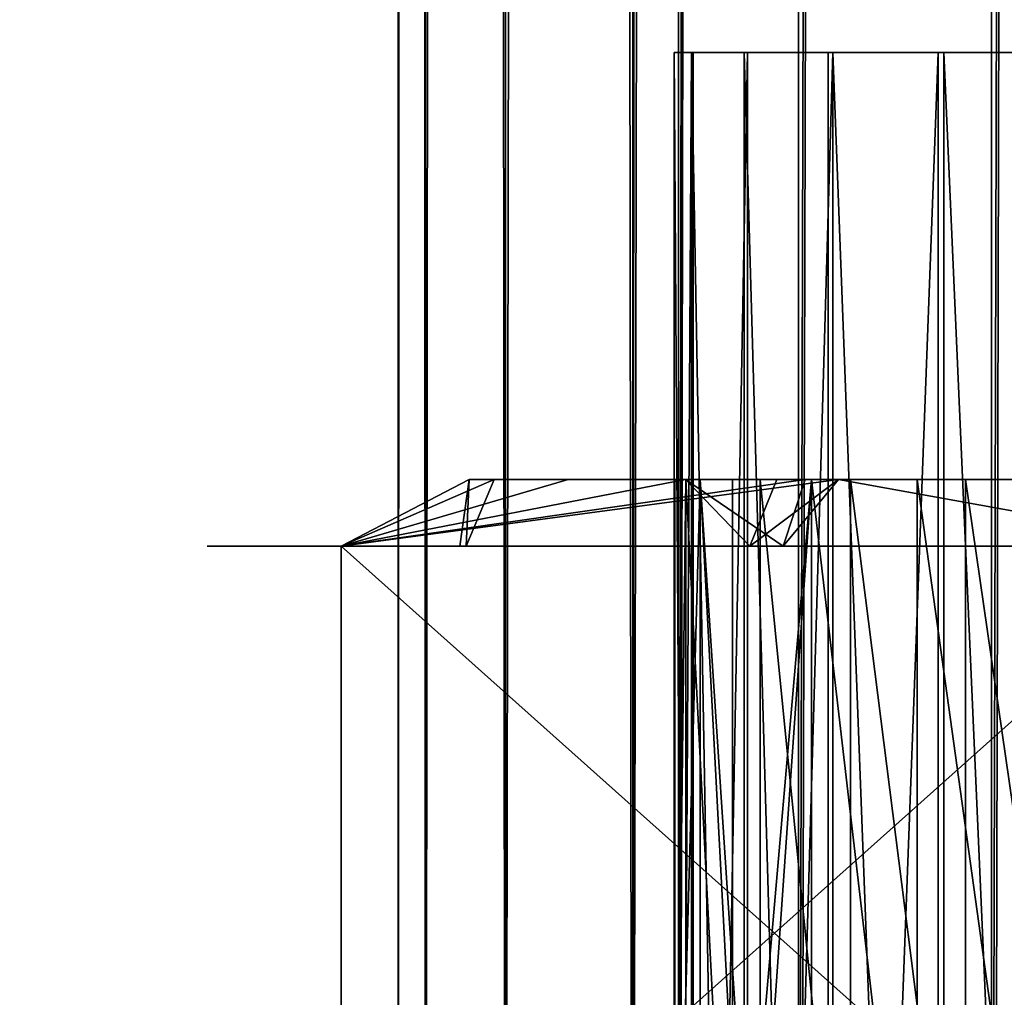
# Model space of a CAD drawing. Units: millimetres. Extents: x -319 to 1252, y 0 to 642.
# Drawn here: x 123 to 131, y 23 to 30 of the extents above; entities that cross this region are included whole.
import ezdxf

# ---------------------------------------------------------------- set-up
doc = ezdxf.new("R2010")
doc.units = ezdxf.units.MM
doc.header["$LTSCALE"] = 25.4
doc.layers.get('0').update_dxf_attribs({"true_color": 0xffffff})

# ---------------------------------------------------------------- blocks, each defined once
blk = doc.blocks.new('OuterShell#1')
at = {"color": 0}
for p, q in [((448.4845, 8, 416.1442), (448.4845, 634, 416.1442)), ((448.4845, 8, 416.1442), (448.4845, 634, 416.1442)), ((449.9316, 8, 416.7436), (449.9316, 634, 416.7436)), ((449.9316, 8, 416.7436), (449.9316, 634, 416.7436)), ((445.4845, 16, 410.948), (445.4845, 626, 410.948)), ((445.4845, 16, 410.948), (445.4845, 626, 410.948)), ((445.689, 16, 412.501), (445.689, 626, 412.501)), ((445.689, 16, 412.501), (445.689, 626, 412.501)), ((445.689, 16, 409.3951), (445.689, 626, 409.3951)), ((445.689, 16, 409.3951), (445.689, 626, 409.3951)), ((446.2884, 16, 413.948), (446.2884, 626, 413.948)), ((446.2884, 16, 407.948), (446.2884, 626, 407.948)), ((446.2884, 16, 407.948), (446.2884, 626, 407.948)), ((446.2884, 16, 413.948), (446.2884, 626, 413.948)), ((447.2419, 16, 406.7054), (447.2419, 626, 406.7054)), ((447.2419, 16, 406.7054), (447.2419, 626, 406.7054)), ((447.2419, 16, 415.1907), (447.2419, 626, 415.1907)), ((447.2419, 16, 415.1907), (447.2419, 626, 415.1907)), ((448.4845, 16, 405.7519), (448.4845, 626, 405.7519)), ((448.4845, 16, 405.7519), (448.4845, 626, 405.7519)), ((449.9316, 16, 405.1525), (449.9316, 626, 405.1525)), ((449.9316, 16, 405.1525), (449.9316, 626, 405.1525)), ((447.5532, 8, 304.3161), (447.5532, 30, 304.3161)), ((447.696, 30, 303.2817), (447.5532, 30, 304.3161)), ((447.5532, 8, 304.3161), (447.5532, 30, 304.3161)), ((447.5532, 30, 304.3161), (447.683, 30, 305.3522)), ((447.696, 30, 303.2817), (447.5532, 30, 304.3161)), ((447.5532, 30, 304.3161), (447.683, 30, 305.3522)), ((447.683, 8, 305.3522), (447.683, 30, 305.3522)), ((448.0766, 30, 306.3194), (447.683, 30, 305.3522)), ((447.683, 8, 305.3522), (447.683, 30, 305.3522)), ((448.0766, 30, 306.3194), (447.683, 30, 305.3522)), ((447.696, 8, 303.2817), (447.696, 30, 303.2817)), ((447.696, 8, 303.2817), (447.696, 30, 303.2817)), ((447.696, 30, 303.2817), (448.1016, 30, 302.3195)), ((447.696, 30, 303.2817), (448.1016, 30, 302.3195)), ((448.0766, 8, 306.3194), (448.0766, 30, 306.3194)), ((448.707, 30, 307.1518), (448.0766, 30, 306.3194)), ((448.0766, 8, 306.3194), (448.0766, 30, 306.3194)), ((448.707, 30, 307.1518), (448.0766, 30, 306.3194)), ((448.1016, 8, 302.3195), (448.1016, 30, 302.3195)), ((448.1016, 8, 302.3195), (448.1016, 30, 302.3195)), ((448.1016, 30, 302.3195), (448.7425, 30, 301.4951)), ((448.1016, 30, 302.3195), (448.7425, 30, 301.4951)), ((448.707, 8, 307.1518), (448.707, 30, 307.1518)), ((449.5315, 30, 307.7927), (448.707, 30, 307.1518)), ((448.707, 8, 307.1518), (448.707, 30, 307.1518)), ((449.5315, 30, 307.7927), (448.707, 30, 307.1518)), ((448.7425, 8, 301.4951), (448.7425, 30, 301.4951)), ((448.7425, 8, 301.4951), (448.7425, 30, 301.4951)), ((448.7425, 30, 301.4951), (449.5749, 30, 300.8646)), ((448.7425, 30, 301.4951), (449.5749, 30, 300.8646)), ((449.5315, 8, 307.7927), (449.5315, 30, 307.7927)), ((450.4937, 30, 308.1983), (449.5315, 30, 307.7927)), ((449.5315, 8, 307.7927), (449.5315, 30, 307.7927)), ((450.4937, 30, 308.1983), (449.5315, 30, 307.7927)), ((449.5749, 8, 300.8646), (449.5749, 30, 300.8646)), ((449.5749, 8, 300.8646), (449.5749, 30, 300.8646)), ((449.5749, 30, 300.8646), (450.5421, 30, 300.4711)), ((449.5749, 30, 300.8646), (450.5421, 30, 300.4711))]:
    blk.add_line(p, q, dxfattribs=at)
mesh = blk.add_polyface(dxfattribs=at)
corners = [(462.2233, 8, 392.1334), (319.4984, 0), (462.2233, 0, 392.1334), (432.1462, 8, 309.497), (432.5018, 8.0002, 310.4742), (432.3936, 8.0002, 310.1769), (432.4731, 8.0002, 310.3952), (444.1129, 19.9985, 342.3778), (432.1462, 16, 309.497), (444.1126, 16, 342.3776), (427.705, 8, 297.2951), (427.7108, 20.0008, 297.3135), (458.8031, 634, 382.7365), (432.4769, 633.9981, 310.4056), (432.5023, 633.9962, 310.4756), (432.1462, 634, 309.497), (458.8031, 642, 382.7365), (427.7122, 634, 297.3147), (322.4102, 8, 8), (319.4984, 642), (322.4102, 634, 8), (432.1455, 625.9962, 309.4979), (427.7104, 621.9962, 297.3133), (444.1129, 626, 342.3778), (444.1126, 621.994, 342.3776)]
mesh.append_faces([[corners[k] for k in face] for face in [(0, 1, 2), (5, 4, 6), (7, 8, 9), (12, 13, 14), (23, 22, 24)]], dxfattribs={"vtx0": -1, "color": 0})
mesh.append_faces([[corners[k] for k in face] for face in [(3, 4, 5), (8, 10, 3), (10, 8, 11), (11, 8, 7), (13, 12, 15), (1, 18, 19), (18, 3, 10), (19, 17, 16)]], dxfattribs={"vtx0": -1, "vtx1": -1, "color": 0})
mesh.append_faces([[corners[k] for k in face] for face in [(1, 0, 3), (15, 16, 17), (18, 1, 3)]], dxfattribs={"vtx0": -1, "vtx1": -1, "vtx2": -1, "color": 0})
mesh.append_faces([[corners[k] for k in face] for face in [(3, 0, 4), (15, 12, 16), (19, 18, 20), (19, 20, 17), (21, 17, 22), (17, 21, 15), (22, 23, 21)]], dxfattribs={"vtx0": -1, "vtx2": -1, "color": 0})
mesh = blk.add_polyface(dxfattribs=at)
corners = [(470.5205, 621.9974, 239.5048), (486.923, 626, 284.5693), (486.9227, 621.9923, 284.5691), (474.9556, 626, 251.6894), (383.3491, 0), (386.2609, 8, 8), (507.1701, 0, 340.1953), (383.3491, 642), (386.2609, 634, 8), (470.5223, 634, 239.5063), (474.9563, 634, 251.6886), (503.7499, 634, 330.7984), (503.7499, 642, 330.7984), (475.3124, 633.9962, 252.6671), (470.521, 8, 239.5052), (474.9563, 8, 251.6886), (474.9563, 16, 251.6886), (470.5209, 20.0019, 239.5051), (481.0544, 16, 268.4463), (485.6198, 16, 280.9894), (485.8356, 16, 281.5823), (486.9227, 16, 284.5691), (486.923, 19.9969, 284.5693), (507.1701, 8, 340.1953), (475.3119, 8.0002, 252.6658)]
mesh.append_faces([[corners[k] for k in face] for face in [(0, 1, 2), (11, 7, 12), (21, 17, 22), (23, 15, 24)]], dxfattribs={"vtx0": -1, "color": 0})
mesh.append_faces([[corners[k] for k in face] for face in [(1, 0, 3), (4, 5, 6), (5, 7, 8), (8, 7, 9), (9, 3, 0), (3, 9, 10), (14, 15, 5), (15, 14, 16), (16, 17, 18), (18, 17, 19), (19, 17, 20), (20, 17, 21), (6, 15, 23)]], dxfattribs={"vtx0": -1, "vtx1": -1, "color": 0})
mesh.append_faces([[corners[k] for k in face] for face in [(9, 7, 10), (10, 7, 11), (15, 6, 5)]], dxfattribs={"vtx0": -1, "vtx1": -1, "vtx2": -1, "color": 0})
mesh.append_faces([[corners[k] for k in face] for face in [(5, 4, 7), (16, 14, 17)]], dxfattribs={"vtx0": -1, "vtx2": -1, "color": 0})
mesh.append_faces([[corners[k] for k in face] for face in [(11, 13, 10)]], dxfattribs={"vtx2": -1, "color": 0})
mesh = blk.add_polyface(dxfattribs=at)
corners = [(447.2419, 16, 415.1907), (447.5849, 626, 415.4539), (447.2419, 626, 415.1907), (447.5849, 16, 415.4539), (448.4845, 634, 416.1442), (447.5849, 634, 415.4539), (447.5849, 8, 415.4539), (448.4845, 8, 416.1442)]
mesh.append_faces([[corners[k] for k in face] for face in [(0, 1, 2), (1, 4, 5), (4, 6, 7)]], dxfattribs={"vtx0": -1, "color": 0})
mesh.append_faces([[corners[k] for k in face] for face in [(4, 1, 3)]], dxfattribs={"vtx0": -1, "vtx1": -1, "vtx2": -1, "color": 0})
mesh.append_faces([[corners[k] for k in face] for face in [(1, 0, 3), (4, 3, 6)]], dxfattribs={"vtx0": -1, "vtx2": -1, "color": 0})
mesh = blk.add_polyface(dxfattribs=at)
corners = [(448.4845, 8, 416.1442), (449.9316, 634, 416.7436), (448.4845, 634, 416.1442), (449.9316, 8, 416.7436)]
mesh.append_faces([[corners[k] for k in face] for face in [(0, 1, 2), (1, 0, 3)]], dxfattribs={"vtx0": -1, "color": 0})
mesh = blk.add_polyface(dxfattribs=at)
corners = [(449.9316, 8, 416.7436), (451.4845, 634, 416.948), (449.9316, 634, 416.7436), (451.4845, 8, 416.948)]
mesh.append_faces([[corners[k] for k in face] for face in [(0, 1, 2), (1, 0, 3)]], dxfattribs={"vtx0": -1, "color": 0})
mesh = blk.add_polyface(dxfattribs=at)
corners = [(445.689, 626, 412.501), (445.4845, 16, 410.948), (445.689, 16, 412.501), (445.4845, 626, 410.948)]
mesh.append_faces([[corners[k] for k in face] for face in [(0, 1, 2), (1, 0, 3)]], dxfattribs={"vtx0": -1, "color": 0})
mesh = blk.add_polyface(dxfattribs=at)
corners = [(445.4845, 626, 410.948), (445.689, 16, 409.3951), (445.4845, 16, 410.948), (445.689, 626, 409.3951)]
mesh.append_faces([[corners[k] for k in face] for face in [(0, 1, 2), (1, 0, 3)]], dxfattribs={"vtx0": -1, "color": 0})
mesh = blk.add_polyface(dxfattribs=at)
corners = [(446.2884, 626, 413.948), (445.689, 16, 412.501), (446.2884, 16, 413.948), (445.689, 626, 412.501)]
mesh.append_faces([[corners[k] for k in face] for face in [(0, 1, 2), (1, 0, 3)]], dxfattribs={"vtx0": -1, "color": 0})
mesh = blk.add_polyface(dxfattribs=at)
corners = [(445.689, 626, 409.3951), (446.2884, 16, 407.948), (445.689, 16, 409.3951), (446.2884, 626, 407.948)]
mesh.append_faces([[corners[k] for k in face] for face in [(0, 1, 2), (1, 0, 3)]], dxfattribs={"vtx0": -1, "color": 0})
mesh = blk.add_polyface(dxfattribs=at)
corners = [(446.2884, 626, 407.948), (447.2419, 16, 406.7054), (446.2884, 16, 407.948), (447.2419, 626, 406.7054)]
mesh.append_faces([[corners[k] for k in face] for face in [(0, 1, 2), (1, 0, 3)]], dxfattribs={"vtx0": -1, "color": 0})
mesh = blk.add_polyface(dxfattribs=at)
corners = [(447.2419, 626, 415.1907), (446.2884, 16, 413.948), (447.2419, 16, 415.1907), (446.2884, 626, 413.948)]
mesh.append_faces([[corners[k] for k in face] for face in [(0, 1, 2), (1, 0, 3)]], dxfattribs={"vtx0": -1, "color": 0})
mesh = blk.add_polyface(dxfattribs=at)
corners = [(448.4845, 626, 405.7519), (447.2419, 16, 406.7054), (447.2419, 626, 406.7054), (448.4845, 16, 405.7519)]
mesh.append_faces([[corners[k] for k in face] for face in [(0, 1, 2), (1, 0, 3)]], dxfattribs={"vtx0": -1, "color": 0})
mesh = blk.add_polyface(dxfattribs=at)
corners = [(449.9316, 626, 405.1525), (448.4845, 16, 405.7519), (448.4845, 626, 405.7519), (449.9316, 16, 405.1525)]
mesh.append_faces([[corners[k] for k in face] for face in [(0, 1, 2), (1, 0, 3)]], dxfattribs={"vtx0": -1, "color": 0})
mesh = blk.add_polyface(dxfattribs=at)
corners = [(451.4845, 626, 404.948), (449.9316, 16, 405.1525), (449.9316, 626, 405.1525), (451.4845, 16, 404.948)]
mesh.append_faces([[corners[k] for k in face] for face in [(0, 1, 2), (1, 0, 3)]], dxfattribs={"vtx0": -1, "color": 0})
mesh = blk.add_polyface(dxfattribs=at)
corners = [(447.5532, 30, 304.3161), (447.696, 8, 303.2817), (447.5532, 8, 304.3161), (447.696, 30, 303.2817)]
mesh.append_faces([[corners[k] for k in face] for face in [(0, 1, 2), (1, 0, 3)]], dxfattribs={"vtx0": -1, "color": 0})
mesh = blk.add_polyface(dxfattribs=at)
corners = [(447.683, 30, 305.3522), (447.5532, 8, 304.3161), (447.683, 8, 305.3522), (447.5532, 30, 304.3161)]
mesh.append_faces([[corners[k] for k in face] for face in [(0, 1, 2), (1, 0, 3)]], dxfattribs={"vtx0": -1, "color": 0})
mesh = blk.add_polyface(dxfattribs=at)
corners = [(450.5421, 30, 300.4711), (452.6126, 30, 300.484), (451.5782, 30, 300.3413), (449.5749, 30, 300.8646), (453.5748, 30, 300.8897), (448.7425, 30, 301.4951), (454.3992, 30, 301.5305), (448.1016, 30, 302.3195), (455.0297, 30, 302.3629), (447.696, 30, 303.2817), (455.4232, 30, 303.3301), (447.5532, 30, 304.3161), (455.5531, 30, 304.3662), (447.683, 30, 305.3522), (455.4103, 30, 305.4006), (448.0766, 30, 306.3194), (455.0046, 30, 306.3628), (448.707, 30, 307.1518), (454.3638, 30, 307.1873), (449.5315, 30, 307.7927), (453.5314, 30, 307.8177), (450.4937, 30, 308.1983), (452.5642, 30, 308.2113), (451.5281, 30, 308.3411)]
mesh.append_faces([[corners[k] for k in face] for face in [(0, 1, 2), (22, 21, 23)]], dxfattribs={"vtx0": -1, "color": 0})
mesh.append_faces([[corners[k] for k in face] for face in [(1, 3, 4), (4, 5, 6), (6, 7, 8), (8, 9, 10), (10, 11, 12), (12, 13, 14), (14, 15, 16), (16, 17, 18), (18, 19, 20), (20, 21, 22)]], dxfattribs={"vtx0": -1, "vtx1": -1, "color": 0})
mesh.append_faces([[corners[k] for k in face] for face in [(1, 0, 3), (4, 3, 5), (6, 5, 7), (8, 7, 9), (10, 9, 11), (12, 11, 13), (14, 13, 15), (16, 15, 17), (18, 17, 19), (20, 19, 21)]], dxfattribs={"vtx0": -1, "vtx2": -1, "color": 0})
mesh = blk.add_polyface(dxfattribs=at)
corners = [(448.0766, 8, 306.3194), (447.683, 30, 305.3522), (447.683, 8, 305.3522), (448.0766, 30, 306.3194)]
mesh.append_faces([[corners[k] for k in face] for face in [(0, 1, 2), (1, 0, 3)]], dxfattribs={"vtx0": -1, "color": 0})
mesh = blk.add_polyface(dxfattribs=at)
corners = [(447.696, 8, 303.2817), (448.1016, 30, 302.3195), (448.1016, 8, 302.3195), (447.696, 30, 303.2817)]
mesh.append_faces([[corners[k] for k in face] for face in [(0, 1, 2), (1, 0, 3)]], dxfattribs={"vtx0": -1, "color": 0})
mesh = blk.add_polyface(dxfattribs=at)
corners = [(448.707, 8, 307.1518), (448.0766, 30, 306.3194), (448.0766, 8, 306.3194), (448.707, 30, 307.1518)]
mesh.append_faces([[corners[k] for k in face] for face in [(0, 1, 2), (1, 0, 3)]], dxfattribs={"vtx0": -1, "color": 0})
mesh = blk.add_polyface(dxfattribs=at)
corners = [(448.1016, 8, 302.3195), (448.7425, 30, 301.4951), (448.7425, 8, 301.4951), (448.1016, 30, 302.3195)]
mesh.append_faces([[corners[k] for k in face] for face in [(0, 1, 2), (1, 0, 3)]], dxfattribs={"vtx0": -1, "color": 0})
mesh = blk.add_polyface(dxfattribs=at)
corners = [(448.707, 8, 307.1518), (449.5315, 30, 307.7927), (448.707, 30, 307.1518), (449.5315, 8, 307.7927)]
mesh.append_faces([[corners[k] for k in face] for face in [(0, 1, 2), (1, 0, 3)]], dxfattribs={"vtx0": -1, "color": 0})
mesh = blk.add_polyface(dxfattribs=at)
corners = [(448.7425, 30, 301.4951), (449.5749, 8, 300.8646), (448.7425, 8, 301.4951), (449.5749, 30, 300.8646)]
mesh.append_faces([[corners[k] for k in face] for face in [(0, 1, 2), (1, 0, 3)]], dxfattribs={"vtx0": -1, "color": 0})
mesh = blk.add_polyface(dxfattribs=at)
corners = [(449.5315, 8, 307.7927), (450.4937, 30, 308.1983), (449.5315, 30, 307.7927), (450.4937, 8, 308.1983)]
mesh.append_faces([[corners[k] for k in face] for face in [(0, 1, 2), (1, 0, 3)]], dxfattribs={"vtx0": -1, "color": 0})
mesh = blk.add_polyface(dxfattribs=at)
corners = [(449.5749, 30, 300.8646), (450.5421, 8, 300.4711), (449.5749, 8, 300.8646), (450.5421, 30, 300.4711)]
mesh.append_faces([[corners[k] for k in face] for face in [(0, 1, 2), (1, 0, 3)]], dxfattribs={"vtx0": -1, "color": 0})
blk = doc.blocks.new('Grupuj#1')
at = {"color": 0}
for p, q in [((0.9578, 6.8008, 92.1338), (0, 6.3008, 88.3838)), ((1.1465, 6.8008, 90.7006), (0, 6.3008, 88.3838)), ((0.9578, 6.8008, 92.1338), (0, 6.3008, 88.3838)), ((0.9578, 6.8008, 92.1338), (0, 6.3008, 95.8838)), ((0, 6.3008, 88.3838), (2.5797, 6.8008, 88.2183)), ((0, 6.3008, 88.3838), (3.7265, 6.8008, 87.3383)), ((3.7265, 6.8008, 96.9293), (0, 6.3008, 95.8838)), ((0.9578, 6.8008, 92.1338), (0, 6.3008, 88.3838)), ((0.9578, 6.8008, 92.1338), (0, 6.3008, 88.3838)), ((0, 6.3008, 88.3838), (3.7265, 6.8008, 87.3383)), ((1.1465, 6.8008, 93.5669), (0, 6.3008, 95.8838)), ((1.6997, 6.8008, 94.9024), (0, 6.3008, 95.8838)), ((3.7265, 6.8008, 96.9293), (0, 6.3008, 95.8838)), ((0, 6.3008, 88.3838), (2.5797, 6.8008, 88.2183)), ((0.9578, 6.8008, 92.1338), (0, 6.3008, 95.8838)), ((1.1465, 6.8008, 93.5669), (0, 6.3008, 95.8838)), ((0, 6.3008, 88.3838), (2.5797, 6.8008, 88.2183)), ((0, 6.3008, 88.3838), (1.6997, 6.8008, 89.3651)), ((0.9578, 6.8008, 92.1338), (0, 6.3008, 95.8838)), ((1.6997, 6.8008, 94.9024), (0, 6.3008, 95.8838)), ((2.5797, 6.8008, 96.0493), (0, 6.3008, 95.8838)), ((2.5797, 6.8008, 96.0493), (0, 6.3008, 95.8838)), ((1.1465, 6.8008, 90.7006), (0, 6.3008, 88.3838)), ((0, 6.3008, 88.3838), (3.7265, 6.8008, 87.3383)), ((0, 6.3008, 88.3838), (1.6997, 6.8008, 89.3651)), ((1.1465, 6.8008, 90.7006), (0, 6.3008, 88.3838)), ((0.9578, 6.8008, 92.1338), (0.8885, 6.3008, 91.8622)), ((0.9578, 6.8008, 92.1338), (0.8885, 6.3008, 91.8622)), ((0.9578, 6.8008, 92.1338), (0.8885, 6.3008, 91.8622)), ((0.9368, 6.3008, 91.6435), (0.9578, 6.8008, 92.1338)), ((0.9368, 6.3008, 91.6435), (1.1465, 6.8008, 90.7006)), ((0.9368, 6.3008, 91.6435), (0.9578, 6.8008, 92.1338)), ((0.9368, 6.3008, 91.6435), (1.1465, 6.8008, 90.7006)), ((0.9368, 6.3008, 91.6435), (0.9578, 6.8008, 92.1338)), ((2.5006, 6.8008, 92.3422), (2.5006, 0.0008, 92.3422)), ((2.5006, 6.8008, 92.3422), (2.5006, 0.0008, 92.3422)), ((2.5797, 6.8008, 88.2183), (3.3128, 6.3008, 87.6014)), ((2.5797, 6.8008, 88.2183), (3.3128, 6.3008, 87.6014)), ((3.0629, 6.3008, 96.4927), (2.5797, 6.8008, 96.0493)), ((3.0629, 6.3008, 96.4927), (2.5797, 6.8008, 96.0493)), ((2.5828, 6.8008, 91.3012), (2.5828, 0.0008, 91.3012)), ((2.5828, 6.8008, 91.3012), (2.5828, 0.0008, 91.3012)), ((2.6907, 6.8008, 93.3689), (2.6907, 0.0008, 93.3689)), ((2.6907, 6.8008, 93.3689), (2.6907, 0.0008, 93.3689)), ((2.9316, 6.8008, 90.317), (2.9316, 0.0008, 90.317)), ((2.9316, 6.8008, 90.317), (2.9316, 0.0008, 90.317)), ((3.7265, 6.8008, 96.9293), (3.0629, 6.3008, 96.4927)), ((3.2649, 6.8008, 96.5751), (3.0629, 6.3008, 96.4927)), ((3.2649, 6.8008, 96.5751), (3.0629, 6.3008, 96.4927)), ((3.7265, 6.8008, 96.9293), (3.0629, 6.3008, 96.4927)), ((3.14, 6.8008, 94.3115), (3.14, 0.0008, 94.3115)), ((3.14, 6.8008, 94.3115), (3.14, 0.0008, 94.3115)), ((5.6948, 6.8008, 97.5658), (3.2649, 6.8008, 96.5751)), ((5.6948, 6.8008, 97.5658), (3.2649, 6.8008, 96.5751)), ((3.3128, 6.3008, 87.6014), (3.476, 6.8008, 87.5305)), ((3.3128, 6.3008, 87.6014), (3.7265, 6.8008, 87.3383)), ((3.3128, 6.3008, 87.6014), (3.7265, 6.8008, 87.3383)), ((3.3128, 6.3008, 87.6014), (3.476, 6.8008, 87.5305)), ((3.476, 6.8008, 87.5305), (5.2475, 6.8008, 86.7607)), ((3.476, 6.8008, 87.5305), (5.2475, 6.8008, 86.7607)), ((3.5233, 6.8008, 89.4565), (3.5233, 0.0008, 89.4565)), ((3.5233, 6.8008, 89.4565), (3.5233, 0.0008, 89.4565)), ((3.7265, 6.8008, 87.3383), (6.4952, 6.3008, 84.6338)), ((3.7265, 6.8008, 87.3383), (6.4952, 6.3008, 84.6338)), ((3.7265, 6.8008, 96.9293), (6.4952, 6.3008, 99.6338)), ((3.7265, 6.8008, 96.9293), (6.4952, 6.3008, 99.6338)), ((3.818, 6.8008, 95.1057), (3.818, 0.0008, 95.1057)), ((3.818, 6.8008, 95.1057), (3.818, 0.0008, 95.1057)), ((4.3174, 6.8008, 88.7786), (4.3174, 0.0008, 88.7786)), ((4.3174, 6.8008, 88.7786), (4.3174, 0.0008, 88.7786)), ((4.6784, 6.8008, 95.6974), (4.6784, 0.0008, 95.6974)), ((4.6784, 6.8008, 95.6974), (4.6784, 0.0008, 95.6974)), ((3.0629, 6.3008, 96.4927), (0, 6.3008, 95.8838)), ((0, 6.3008, 88.3838), (0.9368, 6.3008, 91.6435)), ((0.8885, 6.3008, 91.8622), (0, 6.3008, 88.3838)), ((0, 0.5008, 88.3838), (0, 6.3008, 88.3838)), ((0, 0.5008, 88.3838), (0, 6.3008, 88.3838)), ((0, 0.5008, 95.8838), (0, 6.3008, 95.8838)), ((0, 0.5008, 95.8838), (0, 6.3008, 95.8838)), ((0, 6.3008, 88.3838), (0.9368, 6.3008, 91.6435)), ((0.8885, 6.3008, 91.8622), (0, 6.3008, 88.3838)), ((0, 6.3008, 88.3838), (3.3128, 6.3008, 87.6014)), ((0.8885, 6.3008, 91.8622), (0, 6.3008, 95.8838)), ((0.8885, 6.3008, 91.8622), (0, 6.3008, 88.3838)), ((0.8885, 6.3008, 91.8622), (0, 6.3008, 95.8838)), ((3.0629, 6.3008, 96.4927), (0, 6.3008, 95.8838)), ((0, 6.3008, 88.3838), (0.9368, 6.3008, 91.6435)), ((0, 6.3008, 88.3838), (3.3128, 6.3008, 87.6014)), ((0.9368, 6.3008, 91.6435), (0.8885, 6.3008, 91.8622)), ((0.9368, 6.3008, 91.6435), (0.8885, 6.3008, 91.8622))]:
    blk.add_line(p, q, dxfattribs=at)
at = {"color": 0, "extrusion": (8.42444e-14, 1, -2.68633e-14)}
blk.add_circle((-6.4952, 92.1338, 6.8008), 4, dxfattribs=at)
blk.add_circle((-6.4952, 92.1338, 6.8008), 4, dxfattribs=at)
blk.add_circle((-6.4952, 92.1338, 6.8008), 4, dxfattribs=at)
blk.add_circle((-6.4952, 92.1338, 6.8008), 4, dxfattribs=at)
blk.add_circle((-6.4952, 92.1338, 6.8008), 4, dxfattribs=at)
blk.add_circle((-6.4952, 92.1338, 6.8008), 4, dxfattribs=at)
blk.add_circle((-6.4952, 92.1338, 6.8008), 4, dxfattribs=at)
blk.add_circle((-6.4952, 92.1338, 6.8008), 4, dxfattribs=at)
blk.add_circle((-6.4952, 92.1338, 6.8008), 4, dxfattribs=at)
blk.add_circle((-6.4952, 92.1338, 6.8008), 4, dxfattribs=at)
blk.add_circle((-6.4952, 92.1338, 6.8008), 4, dxfattribs=at)
blk.add_circle((-6.4952, 92.1338, 6.8008), 4, dxfattribs=at)
blk.add_circle((-6.4952, 92.1338, 6.8008), 4, dxfattribs=at)
blk.add_circle((-6.4952, 92.1338, 6.8008), 4, dxfattribs=at)
blk.add_circle((-6.4952, 92.1338, 6.8008), 4, dxfattribs=at)
blk.add_circle((-6.4952, 92.1338, 6.8008), 4, dxfattribs=at)
blk.add_circle((-6.4952, 92.1338, 6.8008), 4, dxfattribs=at)
blk.add_circle((-6.4952, 92.1338, 6.8008), 4, dxfattribs=at)
blk.add_circle((-6.4952, 92.1338, 6.8008), 4, dxfattribs=at)
blk.add_circle((-6.4952, 92.1338, 6.8008), 4, dxfattribs=at)
blk.add_circle((-6.4952, 92.1338, 6.8008), 4, dxfattribs=at)
blk.add_circle((-6.4952, 92.1338, 6.8008), 4, dxfattribs=at)
blk.add_circle((-6.4952, 92.1338, 6.8008), 4, dxfattribs=at)
blk.add_circle((-6.4952, 92.1338, 6.8008), 4, dxfattribs=at)
blk.add_circle((-6.4952, 92.1338, 6.8008), 4, dxfattribs=at)
at = {"color": 0, "extrusion": (-1.18734e-14, 1, 3.62026e-14)}
blk.add_arc((-6.4952, 92.1338, 6.8008), 5.5374, 345, 360, dxfattribs=at)
blk.add_arc((-6.4952, 92.1338, 6.8008), 5.5374, 345, 360, dxfattribs=at)
blk.add_arc((-6.4952, 92.1338, 6.8008), 5.5374, 345, 360, dxfattribs=at)
at = {"color": 0, "extrusion": (-2.05391e-15, 1, 4.38571e-14)}
blk.add_arc((-6.4952, 92.1338, 6.8008), 5.5374, 360, 15, dxfattribs=at)
blk.add_arc((-6.4952, 92.1338, 6.8008), 5.5374, 360, 15, dxfattribs=at)
at = {"color": 0, "extrusion": (1.02992e-14, 1, 4.56584e-14)}
blk.add_arc((-6.4952, 92.1338, 6.8008), 5.5374, 15, 30, dxfattribs=at)
blk.add_arc((-6.4952, 92.1338, 6.8008), 5.5374, 15, 30, dxfattribs=at)
at = {"color": 0, "extrusion": (3.98667e-14, 1, 5.73184e-14)}
blk.add_arc((-6.4952, 92.1338, 6.8008), 5.5374, 330, 345, dxfattribs=at)
blk.add_arc((-6.4952, 92.1338, 6.8008), 5.5374, 330, 345, dxfattribs=at)
at = {"color": 0, "extrusion": (-1.64425e-14, 1, 1.39445e-14)}
blk.add_arc((-6.4952, 92.1338, 6.8008), 5.5374, 315, 330, dxfattribs=at)
blk.add_arc((-6.4952, 92.1338, 6.8008), 5.5374, 315, 330, dxfattribs=at)
at = {"color": 0, "extrusion": (7.82215e-14, 1, 8.22599e-15)}
blk.add_arc((-6.4952, 92.1338, 6.8008), 5.5374, 30, 45, dxfattribs=at)
blk.add_arc((-6.4952, 92.1338, 6.8008), 5.5374, 30, 45, dxfattribs=at)
at = {"color": 0, "extrusion": (-1.09692e-14, 1, 4.70317e-15)}
blk.add_arc((-6.4952, 92.1338, 6.8008), 5.5374, 300, 315, dxfattribs=at)
blk.add_arc((-6.4952, 92.1338, 6.8008), 5.5374, 300, 315, dxfattribs=at)
blk.add_arc((-6.4952, 92.1338, 6.8008), 5.5374, 300, 315, dxfattribs=at)
blk.add_arc((-6.4952, 92.1338, 6.8008), 5.5374, 300, 315, dxfattribs=at)
blk.add_arc((-6.4952, 92.1338, 6.8008), 5.5374, 300, 315, dxfattribs=at)
at = {"color": 0, "extrusion": (3.79066e-14, 1, 3.95164e-14)}
blk.add_arc((-6.4952, 92.1338, 6.8008), 5.5374, 45, 60, dxfattribs=at)
blk.add_arc((-6.4952, 92.1338, 6.8008), 5.5374, 45, 60, dxfattribs=at)
blk.add_arc((-6.4952, 92.1338, 6.8008), 5.5374, 45, 60, dxfattribs=at)
blk.add_arc((-6.4952, 92.1338, 6.8008), 5.5374, 45, 60, dxfattribs=at)
at = {"color": 0, "extrusion": (-1.62612e-15, 1, -5.58717e-16)}
blk.add_arc((-6.4952, 92.1338, 6.8008), 5.5374, 285, 300, dxfattribs=at)
blk.add_arc((-6.4952, 92.1338, 6.8008), 5.5374, 285, 300, dxfattribs=at)
at = {"color": 0, "extrusion": (5.16027e-14, 1, 3.05346e-14)}
blk.add_arc((-6.4952, 92.1338, 6.8008), 5.5374, 60, 75, dxfattribs=at)
blk.add_arc((-6.4952, 92.1338, 6.8008), 5.5374, 60, 75, dxfattribs=at)
at = {"color": 0, "extrusion": (-4.39847e-14, 1, -2.40727e-14)}
blk.add_arc((-6.4952, 92.1338, 6.3008), 7.5, 330, 30, dxfattribs=at)
blk.add_arc((-6.4952, 92.1338, 6.3008), 7.5, 330, 30, dxfattribs=at)
blk.add_arc((-6.4952, 92.1338, 6.3008), 7.5, 330, 30, dxfattribs=at)
at = {"color": 0, "extrusion": (-2.69809e-15, 1, -9.66989e-14)}
blk.add_arc((-6.4952, 92.1338, 6.3008), 7.5, 270, 330, dxfattribs=at)
blk.add_arc((-6.4952, 92.1338, 6.3008), 7.5, 270, 330, dxfattribs=at)
at = {"color": 0, "extrusion": (-4.38353e-14, 1, 2.34433e-14)}
blk.add_arc((-6.4952, 92.1338, 6.3008), 7.5, 30, 90, dxfattribs=at)
blk.add_arc((-6.4952, 92.1338, 6.3008), 7.5, 30, 90, dxfattribs=at)
at = {"color": 0}
mesh = blk.add_polyface(dxfattribs=at)
corners = [(0.9578, 6.8008, 92.1338), (1.1465, 6.8008, 90.7006), (0, 6.3008, 88.3838)]
mesh.append_faces([[corners[k] for k in face] for face in [(0, 1, 2)]], dxfattribs={"color": 0})
mesh = blk.add_polyface(dxfattribs=at)
corners = [(0, 6.3008, 95.8838), (0.9578, 6.8008, 92.1338), (0, 6.3008, 88.3838)]
mesh.append_faces([[corners[k] for k in face] for face in [(0, 1, 2)]], dxfattribs={"color": 0})
mesh = blk.add_polyface(dxfattribs=at)
corners = [(0, 6.3008, 88.3838), (3.476, 6.8008, 87.5305), (3.7265, 6.8008, 87.3383), (2.5797, 6.8008, 88.2183)]
mesh.append_faces([[corners[k] for k in face] for face in [(0, 1, 2), (1, 0, 3)]], dxfattribs={"vtx0": -1, "color": 0})
mesh = blk.add_polyface(dxfattribs=at)
corners = [(3.7265, 6.8008, 96.9293), (3.0629, 6.3008, 96.4927), (0, 6.3008, 95.8838)]
mesh.append_faces([[corners[k] for k in face] for face in [(0, 1, 2)]], dxfattribs={"color": 0})
mesh = blk.add_polyface(dxfattribs=at)
corners = [(0.9578, 6.8008, 92.1338), (0.9368, 6.3008, 91.6435), (0, 6.3008, 88.3838)]
mesh.append_faces([[corners[k] for k in face] for face in [(0, 1, 2)]], dxfattribs={"color": 0})
mesh = blk.add_polyface(dxfattribs=at)
corners = [(0.9578, 6.8008, 92.1338), (0, 6.3008, 88.3838), (0.8885, 6.3008, 91.8622)]
mesh.append_faces([[corners[k] for k in face] for face in [(0, 1, 2)]], dxfattribs={"color": 0})
mesh = blk.add_polyface(dxfattribs=at)
corners = [(0, 6.3008, 88.3838), (3.7265, 6.8008, 87.3383), (6.4952, 6.3008, 84.6338)]
mesh.append_faces([[corners[k] for k in face] for face in [(0, 1, 2)]], dxfattribs={"color": 0})
mesh = blk.add_polyface(dxfattribs=at)
corners = [(0, 6.3008, 95.8838), (1.6997, 6.8008, 94.9024), (1.1465, 6.8008, 93.5669)]
mesh.append_faces([[corners[k] for k in face] for face in [(0, 1, 2)]], dxfattribs={"color": 0})
mesh = blk.add_polyface(dxfattribs=at)
corners = [(6.4952, 6.3008, 99.6338), (3.7265, 6.8008, 96.9293), (0, 6.3008, 95.8838)]
mesh.append_faces([[corners[k] for k in face] for face in [(0, 1, 2)]], dxfattribs={"color": 0})
mesh = blk.add_polyface(dxfattribs=at)
corners = [(3.3128, 6.3008, 87.6014), (0, 6.3008, 88.3838), (2.5797, 6.8008, 88.2183)]
mesh.append_faces([[corners[k] for k in face] for face in [(0, 1, 2)]], dxfattribs={"color": 0})
mesh = blk.add_polyface(dxfattribs=at)
corners = [(0, 6.3008, 95.8838), (1.1465, 6.8008, 93.5669), (0.9578, 6.8008, 92.1338)]
mesh.append_faces([[corners[k] for k in face] for face in [(0, 1, 2)]], dxfattribs={"color": 0})
mesh = blk.add_polyface(dxfattribs=at)
corners = [(1.6997, 6.8008, 89.3651), (2.5797, 6.8008, 88.2183), (0, 6.3008, 88.3838)]
mesh.append_faces([[corners[k] for k in face] for face in [(0, 1, 2)]], dxfattribs={"color": 0})
mesh = blk.add_polyface(dxfattribs=at)
corners = [(0.9578, 6.8008, 92.1338), (0.8885, 6.3008, 91.8622), (0, 6.3008, 95.8838)]
mesh.append_faces([[corners[k] for k in face] for face in [(0, 1, 2)]], dxfattribs={"color": 0})
mesh = blk.add_polyface(dxfattribs=at)
corners = [(2.5797, 6.8008, 96.0493), (1.6997, 6.8008, 94.9024), (0, 6.3008, 95.8838)]
mesh.append_faces([[corners[k] for k in face] for face in [(0, 1, 2)]], dxfattribs={"color": 0})
mesh = blk.add_polyface(dxfattribs=at)
corners = [(3.0629, 6.3008, 96.4927), (2.5797, 6.8008, 96.0493), (0, 6.3008, 95.8838)]
mesh.append_faces([[corners[k] for k in face] for face in [(0, 1, 2)]], dxfattribs={"color": 0})
mesh = blk.add_polyface(dxfattribs=at)
corners = [(1.1465, 6.8008, 90.7006), (0, 6.3008, 88.3838), (0.9368, 6.3008, 91.6435)]
mesh.append_faces([[corners[k] for k in face] for face in [(0, 1, 2)]], dxfattribs={"color": 0})
mesh = blk.add_polyface(dxfattribs=at)
corners = [(3.7265, 6.8008, 87.3383), (0, 6.3008, 88.3838), (3.3128, 6.3008, 87.6014)]
mesh.append_faces([[corners[k] for k in face] for face in [(0, 1, 2)]], dxfattribs={"color": 0})
mesh = blk.add_polyface(dxfattribs=at)
corners = [(1.1465, 6.8008, 90.7006), (1.6997, 6.8008, 89.3651), (0, 6.3008, 88.3838)]
mesh.append_faces([[corners[k] for k in face] for face in [(0, 1, 2)]], dxfattribs={"color": 0})
mesh = blk.add_polyface(dxfattribs=at)
corners = [(0.9578, 6.8008, 92.1338), (0.9368, 6.3008, 91.6435), (0.8885, 6.3008, 91.8622)]
mesh.append_faces([[corners[k] for k in face] for face in [(0, 1, 2)]], dxfattribs={"color": 0})
mesh = blk.add_polyface(dxfattribs=at)
corners = [(1.1465, 6.8008, 90.7006), (0.9368, 6.3008, 91.6435), (0.9578, 6.8008, 92.1338)]
mesh.append_faces([[corners[k] for k in face] for face in [(0, 1, 2)]], dxfattribs={"color": 0})
mesh = blk.add_polyface(dxfattribs=at)
corners = [(2.5797, 6.8008, 88.2183), (6.2868, 6.8008, 88.1392), (3.476, 6.8008, 87.5305), (5.26, 6.8008, 88.3292), (1.6997, 6.8008, 89.3651), (4.3174, 6.8008, 88.7786), (3.5233, 6.8008, 89.4565), (1.1465, 6.8008, 90.7006), (2.9316, 6.8008, 90.317), (2.5828, 6.8008, 91.3012), (0.9578, 6.8008, 92.1338), (2.5006, 6.8008, 92.3422), (1.1465, 6.8008, 93.5669), (2.6907, 6.8008, 93.3689), (3.14, 6.8008, 94.3115), (1.6997, 6.8008, 94.9024), (3.818, 6.8008, 95.1057), (2.5797, 6.8008, 96.0493), (4.6784, 6.8008, 95.6974), (5.6626, 6.8008, 96.0462), (6.7036, 6.8008, 96.1283), (3.2649, 6.8008, 96.5751), (5.2475, 6.8008, 86.7607), (7.9284, 6.8008, 86.7851), (6.4952, 6.8008, 86.5964), (8.9721, 6.8008, 87.2174), (10.5246, 6.8008, 88.3667), (7.3278, 6.8008, 88.2214), (8.312, 6.8008, 88.5702), (11.2907, 6.8008, 89.3651), (9.1724, 6.8008, 89.1618), (9.8504, 6.8008, 89.956), (11.5996, 6.8008, 90.1109), (10.2997, 6.8008, 90.8986), (11.9566, 6.8008, 92.7106), (10.4898, 6.8008, 91.9254), (10.4076, 6.8008, 92.9663), (11.8439, 6.8008, 93.5669), (10.0588, 6.8008, 93.9506), (11.2907, 6.8008, 94.9024), (9.4671, 6.8008, 94.811), (8.6729, 6.8008, 95.489), (10.7992, 6.8008, 95.5429), (7.7303, 6.8008, 95.9383), (8.7264, 6.8008, 97.1519), (5.6948, 6.8008, 97.5658), (7.9284, 6.8008, 97.4824), (6.4952, 6.8008, 97.6711)]
mesh.append_faces([[corners[k] for k in face] for face in [(22, 23, 24), (46, 45, 47)]], dxfattribs={"vtx0": -1, "color": 0})
mesh.append_faces([[corners[k] for k in face] for face in [(0, 1, 2), (1, 0, 3), (3, 4, 5), (5, 4, 6), (6, 7, 8), (8, 7, 9), (9, 10, 11), (11, 12, 13), (13, 12, 14), (14, 15, 16), (16, 17, 18), (18, 17, 19), (19, 17, 20), (23, 2, 25), (25, 2, 26), (26, 28, 29), (29, 31, 32), (32, 33, 34), (34, 36, 37), (37, 38, 39), (39, 41, 42), (42, 43, 44), (44, 45, 46)]], dxfattribs={"vtx0": -1, "vtx1": -1, "color": 0})
mesh.append_faces([[corners[k] for k in face] for face in [(26, 2, 1), (44, 20, 21)]], dxfattribs={"vtx0": -1, "vtx1": -1, "vtx2": -1, "color": 0})
mesh.append_faces([[corners[k] for k in face] for face in [(3, 0, 4), (6, 4, 7), (9, 7, 10), (11, 10, 12), (14, 12, 15), (16, 15, 17), (20, 17, 21), (23, 22, 2), (26, 1, 27), (26, 27, 28), (29, 28, 30), (29, 30, 31), (32, 31, 33), (34, 33, 35), (34, 35, 36), (37, 36, 38), (39, 38, 40), (39, 40, 41), (42, 41, 43), (44, 43, 20), (44, 21, 45)]], dxfattribs={"vtx0": -1, "vtx2": -1, "color": 0})
mesh = blk.add_polyface(dxfattribs=at)
corners = [(2.5828, 6.8008, 91.3012), (2.5006, 0.0008, 92.3422), (2.5828, 0.0008, 91.3012), (2.5006, 6.8008, 92.3422)]
mesh.append_faces([[corners[k] for k in face] for face in [(0, 1, 2), (1, 0, 3)]], dxfattribs={"vtx0": -1, "color": 0})
mesh = blk.add_polyface(dxfattribs=at)
corners = [(2.5006, 0.0008, 92.3422), (2.6907, 6.8008, 93.3689), (2.6907, 0.0008, 93.3689), (2.5006, 6.8008, 92.3422)]
mesh.append_faces([[corners[k] for k in face] for face in [(0, 1, 2), (1, 0, 3)]], dxfattribs={"vtx0": -1, "color": 0})
mesh = blk.add_polyface(dxfattribs=at)
corners = [(3.476, 6.8008, 87.5305), (3.3128, 6.3008, 87.6014), (2.5797, 6.8008, 88.2183)]
mesh.append_faces([[corners[k] for k in face] for face in [(0, 1, 2)]], dxfattribs={"color": 0})
mesh = blk.add_polyface(dxfattribs=at)
corners = [(3.2649, 6.8008, 96.5751), (2.5797, 6.8008, 96.0493), (3.0629, 6.3008, 96.4927)]
mesh.append_faces([[corners[k] for k in face] for face in [(0, 1, 2)]], dxfattribs={"color": 0})
mesh = blk.add_polyface(dxfattribs=at)
corners = [(2.9316, 0.0008, 90.317), (2.5828, 6.8008, 91.3012), (2.5828, 0.0008, 91.3012), (2.9316, 6.8008, 90.317)]
mesh.append_faces([[corners[k] for k in face] for face in [(0, 1, 2), (1, 0, 3)]], dxfattribs={"vtx0": -1, "color": 0})
mesh = blk.add_polyface(dxfattribs=at)
corners = [(2.6907, 6.8008, 93.3689), (3.05, 0.0008, 94.1228), (2.6907, 0.0008, 93.3689), (3.14, 0.0008, 94.3115), (3.14, 6.8008, 94.3115)]
mesh.append_faces([[corners[k] for k in face] for face in [(0, 1, 2), (3, 0, 4)]], dxfattribs={"vtx0": -1, "color": 0})
mesh.append_faces([[corners[k] for k in face] for face in [(1, 0, 3)]], dxfattribs={"vtx0": -1, "vtx1": -1, "color": 0})
mesh = blk.add_polyface(dxfattribs=at)
corners = [(3.5233, 6.8008, 89.4565), (3.05, 0.0008, 90.1447), (3.5233, 0.0008, 89.4565), (2.9316, 0.0008, 90.317), (2.9316, 6.8008, 90.317)]
mesh.append_faces([[corners[k] for k in face] for face in [(0, 1, 2), (3, 0, 4)]], dxfattribs={"vtx0": -1, "color": 0})
mesh.append_faces([[corners[k] for k in face] for face in [(1, 0, 3)]], dxfattribs={"vtx0": -1, "vtx1": -1, "color": 0})
mesh = blk.add_polyface(dxfattribs=at)
corners = [(3.7265, 6.8008, 96.9293), (3.2649, 6.8008, 96.5751), (3.0629, 6.3008, 96.4927)]
mesh.append_faces([[corners[k] for k in face] for face in [(0, 1, 2)]], dxfattribs={"color": 0})
mesh = blk.add_polyface(dxfattribs=at)
corners = [(3.14, 6.8008, 94.3115), (3.818, 0.0008, 95.1057), (3.14, 0.0008, 94.3115), (3.818, 6.8008, 95.1057)]
mesh.append_faces([[corners[k] for k in face] for face in [(0, 1, 2), (1, 0, 3)]], dxfattribs={"vtx0": -1, "color": 0})
mesh = blk.add_polyface(dxfattribs=at)
corners = [(3.7265, 6.8008, 96.9293), (5.6948, 6.8008, 97.5658), (3.2649, 6.8008, 96.5751), (5.062, 6.8008, 97.4824)]
mesh.append_faces([[corners[k] for k in face] for face in [(0, 1, 2), (1, 0, 3)]], dxfattribs={"vtx0": -1, "color": 0})
mesh = blk.add_polyface(dxfattribs=at)
corners = [(3.7265, 6.8008, 87.3383), (3.3128, 6.3008, 87.6014), (3.476, 6.8008, 87.5305)]
mesh.append_faces([[corners[k] for k in face] for face in [(0, 1, 2)]], dxfattribs={"color": 0})
mesh = blk.add_polyface(dxfattribs=at)
corners = [(5.062, 6.8008, 86.7851), (3.476, 6.8008, 87.5305), (5.2475, 6.8008, 86.7607), (3.7265, 6.8008, 87.3383)]
mesh.append_faces([[corners[k] for k in face] for face in [(0, 1, 2), (1, 0, 3)]], dxfattribs={"vtx0": -1, "color": 0})
mesh = blk.add_polyface(dxfattribs=at)
corners = [(4.3174, 0.0008, 88.7786), (3.5233, 6.8008, 89.4565), (3.5233, 0.0008, 89.4565), (4.3174, 6.8008, 88.7786)]
mesh.append_faces([[corners[k] for k in face] for face in [(0, 1, 2), (1, 0, 3)]], dxfattribs={"vtx0": -1, "color": 0})
mesh = blk.add_polyface(dxfattribs=at)
corners = [(3.7265, 6.8008, 87.3383), (5.062, 6.8008, 86.7851), (6.4952, 6.3008, 84.6338)]
mesh.append_faces([[corners[k] for k in face] for face in [(0, 1, 2)]], dxfattribs={"color": 0})
mesh = blk.add_polyface(dxfattribs=at)
corners = [(6.4952, 6.3008, 99.6338), (5.062, 6.8008, 97.4824), (3.7265, 6.8008, 96.9293)]
mesh.append_faces([[corners[k] for k in face] for face in [(0, 1, 2)]], dxfattribs={"color": 0})
mesh = blk.add_polyface(dxfattribs=at)
corners = [(3.818, 6.8008, 95.1057), (4.6784, 0.0008, 95.6974), (3.818, 0.0008, 95.1057), (4.6784, 6.8008, 95.6974)]
mesh.append_faces([[corners[k] for k in face] for face in [(0, 1, 2), (1, 0, 3)]], dxfattribs={"vtx0": -1, "color": 0})
mesh = blk.add_polyface(dxfattribs=at)
corners = [(5.26, 0.0008, 88.3292), (4.3174, 6.8008, 88.7786), (4.3174, 0.0008, 88.7786), (5.26, 6.8008, 88.3292)]
mesh.append_faces([[corners[k] for k in face] for face in [(0, 1, 2), (1, 0, 3)]], dxfattribs={"vtx0": -1, "color": 0})
mesh = blk.add_polyface(dxfattribs=at)
corners = [(4.6784, 6.8008, 95.6974), (5.6626, 0.0008, 96.0462), (4.6784, 0.0008, 95.6974), (5.6626, 6.8008, 96.0462)]
mesh.append_faces([[corners[k] for k in face] for face in [(0, 1, 2), (1, 0, 3)]], dxfattribs={"vtx0": -1, "color": 0})
mesh = blk.add_polyface(dxfattribs=at)
corners = [(0, 6.3008, 88.3838), (6.4952, 0.5008, 84.6338), (0, 0.5008, 88.3838), (6.4952, 6.3008, 84.6338)]
mesh.append_faces([[corners[k] for k in face] for face in [(0, 1, 2), (1, 0, 3)]], dxfattribs={"vtx0": -1, "color": 0})
mesh = blk.add_polyface(dxfattribs=at)
corners = [(0, 0.5008, 95.8838), (0, 6.3008, 88.3838), (0, 0.5008, 88.3838), (0, 6.3008, 95.8838)]
mesh.append_faces([[corners[k] for k in face] for face in [(0, 1, 2), (1, 0, 3)]], dxfattribs={"vtx0": -1, "color": 0})
mesh = blk.add_polyface(dxfattribs=at)
corners = [(0, 0.5008, 95.8838), (6.4952, 6.3008, 99.6338), (0, 6.3008, 95.8838), (6.4952, 0.5008, 99.6338)]
mesh.append_faces([[corners[k] for k in face] for face in [(0, 1, 2), (1, 0, 3)]], dxfattribs={"vtx0": -1, "color": 0})
mesh = blk.add_polyface(dxfattribs=at)
corners = [(0.8885, 6.3008, 91.8622), (0.9368, 6.3008, 91.6435), (0, 6.3008, 88.3838)]
mesh.append_faces([[corners[k] for k in face] for face in [(0, 1, 2)]], dxfattribs={"color": 0})
mesh = blk.add_polyface(dxfattribs=at)
corners = [(0, 6.3008, 95.8838), (0.8885, 6.3008, 91.8622), (0, 6.3008, 88.3838)]
mesh.append_faces([[corners[k] for k in face] for face in [(0, 1, 2)]], dxfattribs={"color": 0})

msp = doc.modelspace()

# ---------------------------------------------------------------- block references
at = {"color": 0}
for name, p in [('OuterShell#1', (-319.4984, 0)), ('Grupuj#1', (125.5595, 20, 212.2074))]:
    msp.add_blockref(name, p, dxfattribs=at)

doc.saveas('drawing.dxf')
